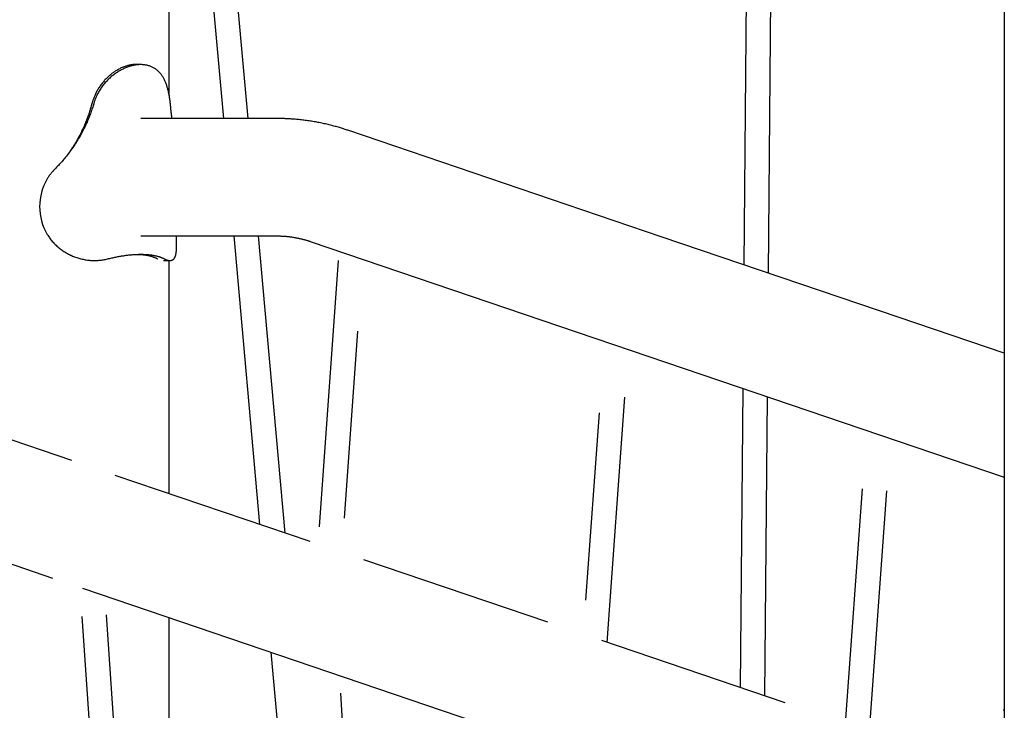
# Model space of a CAD drawing. Extents: x -4389 to 14923, y -2983 to 3258.
# Drawn here: x 9769 to 10407, y 632 to 1080 of the extents above; entities that cross this region are included whole.
import ezdxf

# ---------------------------------------------------------------- set-up
doc = ezdxf.new("R2010")
doc.units = 0

msp = doc.modelspace()

# ---------------------------------------------------------------- linework, layer by layer
at = {"color": 7, "linetype": 'Continuous'}
for p, q in [((9865.64, 1031.07), (9865.64, 1479.73)), ((9887.02, 1170.21), (9900.75, 1016.21)), ((9916.81, 1016.21), (9902.96, 1171.63)), ((10240.71, 1173.38), (10238.49, 921.29)), ((10254.44, 915.87), (10256.71, 1173.24)), ((10407.44, 1087.96), (10407.44, 621.5)), ((9847.2, 1051.21), (9843.83, 1051.21)), ((9935.95, 1016.21), (9847.18, 1016.21)), ((10184.9, 939.5), (9981.59, 1008.59)), ((9847.18, 940.01), (9935.95, 940.01)), ((9870.34, 933.21), (9870.34, 940.01)), ((9907.54, 940.01), (9924.23, 752.82)), ((9940.79, 747.19), (9923.61, 940.01)), ((10339.17, 887.07), (10184.9, 939.5)), ((9957.07, 936.44), (10407.44, 783.4)), ((9800.35, 928.2), (9802.4, 927.29)), ((9814.93, 924.16), (9816.06, 924.06)), ((9816.06, 924.06), (9817.28, 924.06)), ((9861.91, 924.07), (9866.14, 924.06)), ((9865.64, 772.72), (9865.64, 924.06)), ((9975.21, 923.99), (9963, 751.3)), ((10407.44, 863.87), (10339.17, 887.07)), ((9979.43, 756.9), (9988.01, 878.21)), ((9802.35, 794.23), (9676.36, 837.05)), ((10237.78, 841.05), (10236.06, 646.85)), ((10149.82, 676.16), (10161.25, 835.4)), ((10252.01, 641.43), (10253.73, 835.63)), ((10144.48, 825.22), (10135.75, 703.69)), ((9957.03, 741.67), (9830.63, 784.62)), ((10315.28, 775.8), (10304.27, 623.67)), ((10319.94, 618.53), (10331.24, 774.64)), ((9655.09, 763.8), (9789.97, 717.96)), ((10111.3, 689.25), (9991.96, 729.8)), ((9809.36, 711.37), (10252.79, 560.69)), ((9809.01, 693.06), (9900.48, -650.28)), ((9907.52, -518.13), (9824.98, 694.15)), ((9865.64, 96.87), (9865.64, 692.25)), ((10265.17, 636.96), (10146.23, 677.38)), ((9931.63, 669.82), (9945.91, 509.57)), ((10068.36, -730.19), (9976.86, 643.27)), ((10407.44, 632.16), (10406.63, 632.16))]:
    msp.add_line(p, q, dxfattribs=at)
for points in [[(9843.83, 1051.19), (9843.67, 1051.21), (9843.5, 1051.23), (9843.33, 1051.24), (9843.15, 1051.25), (9842.96, 1051.25), (9842.76, 1051.25), (9842.54, 1051.25), (9842.31, 1051.23), (9842.05, 1051.2), (9841.77, 1051.17), (9841.47, 1051.12), (9841.15, 1051.07), (9840.8, 1051.01), (9840.44, 1050.93), (9840.06, 1050.85), (9839.66, 1050.76), (9839.24, 1050.66), (9838.8, 1050.55), (9838.35, 1050.43), (9837.88, 1050.29), (9837.41, 1050.15), (9836.93, 1049.99), (9836.44, 1049.83), (9835.95, 1049.65), (9835.46, 1049.46), (9834.97, 1049.25), (9834.48, 1049.04), (9833.99, 1048.81), (9833.5, 1048.57), (9833.01, 1048.32), (9832.52, 1048.06), (9832.03, 1047.78), (9831.55, 1047.5), (9831.06, 1047.21), (9830.58, 1046.9), (9830.1, 1046.59), (9829.62, 1046.26), (9829.15, 1045.93), (9828.68, 1045.58), (9828.21, 1045.23), (9827.74, 1044.86), (9827.28, 1044.48), (9826.82, 1044.09), (9826.36, 1043.69), (9825.91, 1043.28), (9825.47, 1042.86), (9825.02, 1042.43), (9824.59, 1041.98), (9824.15, 1041.53), (9823.72, 1041.07), (9823.3, 1040.59), (9822.88, 1040.11), (9822.47, 1039.61), (9822.07, 1039.1), (9821.67, 1038.59), (9821.28, 1038.06), (9820.9, 1037.53), (9820.53, 1036.99), (9820.17, 1036.44), (9819.82, 1035.89), (9819.48, 1035.33), (9819.15, 1034.78), (9818.83, 1034.23), (9818.53, 1033.68), (9818.24, 1033.13), (9817.97, 1032.59), (9817.71, 1032.06), (9817.47, 1031.54), (9817.24, 1031.02), (9817.02, 1030.51), (9816.82, 1030.02), (9816.63, 1029.53), (9816.45, 1029.05), (9816.28, 1028.57), (9816.13, 1028.11), (9815.98, 1027.65), (9815.84, 1027.2), (9815.71, 1026.75), (9815.57, 1026.31), (9815.44, 1025.86)], [(9866.35, 1025.86), (9866.28, 1026.5), (9866.2, 1027.14), (9866.12, 1027.78), (9866.04, 1028.42), (9865.96, 1029.05), (9865.87, 1029.68), (9865.78, 1030.3), (9865.68, 1030.91), (9865.57, 1031.52), (9865.46, 1032.13), (9865.34, 1032.72), (9865.21, 1033.31), (9865.08, 1033.89), (9864.94, 1034.46), (9864.8, 1035.03), (9864.65, 1035.59), (9864.49, 1036.14), (9864.33, 1036.69), (9864.16, 1037.23), (9863.99, 1037.76), (9863.81, 1038.28), (9863.62, 1038.8), (9863.42, 1039.31), (9863.22, 1039.81), (9863.01, 1040.3), (9862.79, 1040.79), (9862.57, 1041.27), (9862.33, 1041.74), (9862.09, 1042.2), (9861.84, 1042.65), (9861.58, 1043.09), (9861.31, 1043.52), (9861.04, 1043.95), (9860.75, 1044.36), (9860.46, 1044.76), (9860.15, 1045.16), (9859.84, 1045.54), (9859.52, 1045.91), (9859.19, 1046.27), (9858.85, 1046.62), (9858.5, 1046.96), (9858.14, 1047.29), (9857.77, 1047.6), (9857.4, 1047.91), (9857.01, 1048.2), (9856.62, 1048.48), (9856.22, 1048.74), (9855.81, 1048.99), (9855.39, 1049.23), (9854.96, 1049.45), (9854.53, 1049.67), (9854.09, 1049.86), (9853.64, 1050.05), (9853.18, 1050.22), (9852.72, 1050.38), (9852.25, 1050.52), (9851.78, 1050.65), (9851.29, 1050.77), (9850.81, 1050.87), (9850.31, 1050.96), (9849.81, 1051.04), (9849.31, 1051.1), (9848.8, 1051.15), (9848.28, 1051.18), (9847.76, 1051.2), (9847.24, 1051.21), (9846.71, 1051.2), (9846.17, 1051.19), (9845.64, 1051.15), (9845.1, 1051.11), (9844.55, 1051.05), (9844.01, 1050.98), (9843.46, 1050.89), (9842.91, 1050.8), (9842.35, 1050.69), (9841.8, 1050.56), (9841.24, 1050.43), (9840.68, 1050.28), (9840.12, 1050.12), (9839.56, 1049.94), (9839, 1049.76), (9838.44, 1049.56), (9837.87, 1049.34), (9837.31, 1049.12), (9836.75, 1048.88), (9836.19, 1048.63), (9835.63, 1048.36), (9835.07, 1048.09), (9834.51, 1047.8), (9833.95, 1047.5), (9833.4, 1047.19), (9832.84, 1046.87), (9832.29, 1046.53), (9831.75, 1046.18), (9831.2, 1045.82), (9830.66, 1045.45), (9830.13, 1045.07), (9829.6, 1044.67), (9829.07, 1044.26), (9828.55, 1043.84), (9828.03, 1043.41), (9827.52, 1042.97), (9827.02, 1042.51), (9826.52, 1042.05), (9826.02, 1041.57), (9825.54, 1041.08), (9825.06, 1040.58), (9824.59, 1040.08), (9824.13, 1039.56), (9823.67, 1039.03), (9823.23, 1038.49), (9822.79, 1037.94), (9822.37, 1037.38), (9821.95, 1036.81), (9821.55, 1036.24), (9821.16, 1035.66), (9820.79, 1035.09), (9820.43, 1034.52), (9820.09, 1033.95), (9819.76, 1033.39), (9819.45, 1032.83), (9819.16, 1032.29), (9818.89, 1031.76), (9818.63, 1031.24), (9818.39, 1030.73), (9818.17, 1030.23), (9817.96, 1029.75), (9817.77, 1029.28), (9817.59, 1028.82), (9817.43, 1028.37), (9817.27, 1027.94), (9817.13, 1027.51), (9816.99, 1027.1), (9816.86, 1026.68), (9816.73, 1026.27), (9816.61, 1025.86)], [(9816.61, 1025.86), (9816.39, 1025.14), (9816.17, 1024.43), (9815.94, 1023.71), (9815.71, 1022.98), (9815.48, 1022.26), (9815.24, 1021.53), (9814.99, 1020.79), (9814.73, 1020.05), (9814.46, 1019.31), (9814.19, 1018.56), (9813.9, 1017.8), (9813.6, 1017.03), (9813.29, 1016.26), (9812.97, 1015.49), (9812.64, 1014.7), (9812.3, 1013.91), (9811.94, 1013.12), (9811.58, 1012.32), (9811.21, 1011.51), (9810.82, 1010.7), (9810.42, 1009.88), (9810.01, 1009.06), (9809.59, 1008.23), (9809.15, 1007.39), (9808.7, 1006.56), (9808.24, 1005.71), (9807.77, 1004.87), (9807.28, 1004.02), (9806.78, 1003.18), (9806.27, 1002.33), (9805.75, 1001.49), (9805.22, 1000.65), (9804.68, 999.81), (9804.13, 998.98), (9803.58, 998.15), (9803.02, 997.34), (9802.45, 996.53), (9801.88, 995.73), (9801.3, 994.94), (9800.72, 994.16), (9800.14, 993.39), (9799.56, 992.64), (9798.97, 991.9), (9798.39, 991.17), (9797.8, 990.46), (9797.22, 989.76), (9796.63, 989.07), (9796.04, 988.4), (9795.46, 987.74), (9794.87, 987.1), (9794.28, 986.46), (9793.7, 985.83), (9793.11, 985.21), (9792.52, 984.6), (9791.94, 983.98), (9791.35, 983.37)], [(9815.45, 1025.86), (9815.24, 1025.14), (9815.04, 1024.42), (9814.83, 1023.69), (9814.61, 1022.96), (9814.39, 1022.23), (9814.16, 1021.5), (9813.93, 1020.76), (9813.69, 1020.01), (9813.44, 1019.25), (9813.17, 1018.49), (9812.9, 1017.72), (9812.62, 1016.94), (9812.32, 1016.16), (9812.02, 1015.37), (9811.71, 1014.57), (9811.38, 1013.76), (9811.04, 1012.95), (9810.7, 1012.13), (9810.34, 1011.31), (9809.97, 1010.48), (9809.59, 1009.64), (9809.2, 1008.8), (9808.79, 1007.95), (9808.38, 1007.09), (9807.95, 1006.24), (9807.51, 1005.38), (9807.05, 1004.51), (9806.59, 1003.65), (9806.11, 1002.79), (9805.63, 1001.93), (9805.13, 1001.07), (9804.62, 1000.22), (9804.1, 999.38), (9803.57, 998.54), (9803.04, 997.71), (9802.49, 996.89), (9801.95, 996.06), (9801.39, 995.24), (9800.84, 994.42), (9800.28, 993.61)], [(9867.42, 1016.21), (9867.35, 1016.76), (9867.29, 1017.3), (9867.22, 1017.86), (9867.16, 1018.41), (9867.09, 1018.98), (9867.02, 1019.55), (9866.96, 1020.13), (9866.89, 1020.73), (9866.82, 1021.34), (9866.76, 1021.96), (9866.69, 1022.59), (9866.62, 1023.24), (9866.55, 1023.89), (9866.48, 1024.54), (9866.42, 1025.2), (9866.35, 1025.86)], [(9981.59, 1008.59), (9980.99, 1008.78), (9980.4, 1008.98), (9979.8, 1009.18), (9979.19, 1009.37), (9978.58, 1009.57), (9977.96, 1009.77), (9977.32, 1009.96), (9976.68, 1010.16), (9976.02, 1010.36), (9975.35, 1010.56), (9974.66, 1010.76), (9973.96, 1010.96), (9973.24, 1011.15), (9972.51, 1011.35), (9971.77, 1011.55), (9971.01, 1011.74), (9970.24, 1011.94), (9969.46, 1012.13), (9968.66, 1012.33), (9967.86, 1012.51), (9967.05, 1012.7), (9966.23, 1012.88), (9965.41, 1013.06), (9964.59, 1013.24), (9963.77, 1013.41), (9962.94, 1013.57), (9962.12, 1013.73), (9961.3, 1013.89), (9960.47, 1014.04), (9959.65, 1014.18), (9958.82, 1014.32), (9957.99, 1014.45), (9957.17, 1014.58), (9956.34, 1014.71), (9955.51, 1014.83), (9954.69, 1014.94), (9953.86, 1015.05), (9953.03, 1015.16), (9952.21, 1015.26), (9951.38, 1015.35), (9950.55, 1015.44), (9949.73, 1015.53), (9948.91, 1015.61), (9948.1, 1015.68), (9947.3, 1015.75), (9946.51, 1015.81), (9945.75, 1015.87), (9945, 1015.92), (9944.28, 1015.97), (9943.57, 1016.01), (9942.9, 1016.05), (9942.24, 1016.08), (9941.61, 1016.1), (9941, 1016.13), (9940.42, 1016.15), (9939.85, 1016.16), (9939.32, 1016.17), (9938.8, 1016.18), (9938.3, 1016.19), (9937.81, 1016.2), (9937.33, 1016.2), (9936.87, 1016.21), (9936.41, 1016.21), (9935.95, 1016.21)], [(9791.35, 983.37), (9791.01, 983.01), (9790.67, 982.64), (9790.33, 982.27), (9789.99, 981.9), (9789.66, 981.53), (9789.34, 981.15), (9789.02, 980.77), (9788.7, 980.38), (9788.4, 979.98), (9788.1, 979.58), (9787.81, 979.17), (9787.53, 978.76), (9787.25, 978.35), (9786.97, 977.93), (9786.69, 977.51), (9786.42, 977.09)], [(9786.42, 941.03), (9786.82, 940.45), (9787.21, 939.87), (9787.62, 939.29), (9788.02, 938.71), (9788.44, 938.14), (9788.86, 937.58), (9789.3, 937.02), (9789.74, 936.48), (9790.21, 935.95), (9790.68, 935.43), (9791.17, 934.91), (9791.67, 934.41), (9792.18, 933.93), (9792.71, 933.45), (9793.24, 932.98), (9793.78, 932.52), (9794.34, 932.07), (9794.9, 931.63), (9795.47, 931.21), (9796.05, 930.79), (9796.64, 930.38), (9797.23, 929.99), (9797.83, 929.61), (9798.44, 929.24), (9799.06, 928.88), (9799.68, 928.53), (9800.31, 928.2), (9800.95, 927.88), (9801.6, 927.57), (9802.25, 927.27), (9802.9, 926.99), (9803.56, 926.72), (9804.23, 926.46), (9804.9, 926.21), (9805.58, 925.98), (9806.26, 925.76), (9806.95, 925.55), (9807.64, 925.36), (9808.33, 925.18), (9809.03, 925.01), (9809.72, 924.86), (9810.42, 924.72), (9811.12, 924.59), (9811.82, 924.48), (9812.52, 924.38), (9813.22, 924.29), (9813.92, 924.22), (9814.63, 924.16), (9815.33, 924.11), (9816.04, 924.08), (9816.74, 924.06), (9817.44, 924.05), (9818.14, 924.06), (9818.84, 924.09), (9819.53, 924.13), (9820.22, 924.19), (9820.91, 924.26), (9821.59, 924.35), (9822.27, 924.46), (9822.95, 924.57), (9823.62, 924.7), (9824.29, 924.83), (9824.96, 924.96), (9825.63, 925.1)], [(9935.95, 940.01), (9936.29, 940.01), (9936.63, 940), (9936.97, 940), (9937.32, 939.99), (9937.68, 939.99), (9938.04, 939.98), (9938.42, 939.97), (9938.81, 939.95), (9939.21, 939.93), (9939.62, 939.91), (9940.05, 939.88), (9940.49, 939.85), (9940.94, 939.82), (9941.41, 939.78), (9941.89, 939.74), (9942.38, 939.69), (9942.89, 939.63), (9943.41, 939.57), (9943.94, 939.5), (9944.47, 939.43), (9945.02, 939.36), (9945.56, 939.27), (9946.12, 939.19), (9946.67, 939.09), (9947.22, 939), (9947.77, 938.89), (9948.32, 938.79), (9948.86, 938.68), (9949.39, 938.57), (9949.91, 938.46), (9950.43, 938.34), (9950.92, 938.22), (9951.41, 938.11), (9951.88, 937.99), (9952.33, 937.87), (9952.78, 937.75), (9953.2, 937.64), (9953.61, 937.52), (9954.01, 937.41), (9954.39, 937.29), (9954.76, 937.18), (9955.11, 937.07), (9955.46, 936.97), (9955.79, 936.86), (9956.12, 936.75), (9956.44, 936.65), (9956.76, 936.54), (9957.07, 936.44)], [(9862.61, 925.1), (9862.77, 925.03), (9862.92, 924.95), (9863.07, 924.88), (9863.22, 924.81), (9863.37, 924.74), (9863.52, 924.67), (9863.67, 924.61), (9863.82, 924.55), (9863.97, 924.49), (9864.11, 924.44), (9864.25, 924.39), (9864.4, 924.35), (9864.54, 924.3), (9864.68, 924.27), (9864.81, 924.23), (9864.95, 924.2), (9865.09, 924.17), (9865.22, 924.15), (9865.35, 924.12), (9865.48, 924.1), (9865.61, 924.09), (9865.74, 924.08), (9865.87, 924.07), (9865.99, 924.06), (9866.12, 924.06), (9866.24, 924.06), (9866.36, 924.07), (9866.48, 924.08), (9866.6, 924.09), (9866.72, 924.11), (9866.85, 924.13), (9866.97, 924.16), (9867.1, 924.19), (9867.23, 924.23), (9867.36, 924.27), (9867.49, 924.32), (9867.62, 924.37), (9867.75, 924.43), (9867.88, 924.5), (9868, 924.57), (9868.12, 924.65), (9868.24, 924.74), (9868.35, 924.83), (9868.46, 924.93), (9868.56, 925.03), (9868.66, 925.15), (9868.76, 925.26), (9868.86, 925.39), (9868.95, 925.52), (9869.03, 925.66), (9869.12, 925.8), (9869.2, 925.95), (9869.27, 926.11), (9869.35, 926.27), (9869.42, 926.43), (9869.49, 926.6), (9869.56, 926.77), (9869.62, 926.95), (9869.68, 927.13), (9869.74, 927.31), (9869.8, 927.51), (9869.85, 927.7), (9869.9, 927.91), (9869.95, 928.11), (9869.99, 928.33), (9870.03, 928.55), (9870.07, 928.77), (9870.11, 929), (9870.14, 929.24), (9870.17, 929.47), (9870.19, 929.71), (9870.22, 929.95), (9870.24, 930.19), (9870.26, 930.43), (9870.27, 930.67), (9870.29, 930.91), (9870.3, 931.14), (9870.31, 931.37), (9870.32, 931.58), (9870.32, 931.79), (9870.33, 931.99), (9870.33, 932.18), (9870.33, 932.37), (9870.33, 932.54), (9870.33, 932.71), (9870.33, 932.88), (9870.33, 933.05), (9870.33, 933.21)], [(9825.63, 925.1), (9826.31, 925.27), (9826.99, 925.43), (9827.67, 925.59), (9828.35, 925.75), (9829.02, 925.91), (9829.69, 926.06), (9830.35, 926.2), (9831, 926.34), (9831.65, 926.47), (9832.28, 926.6), (9832.91, 926.71), (9833.54, 926.83), (9834.15, 926.93), (9834.75, 927.03), (9835.35, 927.13), (9835.94, 927.21), (9836.52, 927.3), (9837.1, 927.38), (9837.67, 927.45), (9838.22, 927.52), (9838.78, 927.59), (9839.32, 927.65), (9839.86, 927.71), (9840.38, 927.76), (9840.91, 927.81), (9841.42, 927.86), (9841.93, 927.9), (9842.43, 927.94), (9842.93, 927.97), (9843.42, 928), (9843.91, 928.03), (9844.4, 928.05), (9844.88, 928.07), (9845.36, 928.08), (9845.84, 928.1), (9846.31, 928.11), (9846.78, 928.11), (9847.24, 928.11), (9847.71, 928.11), (9848.16, 928.1), (9848.62, 928.09), (9849.06, 928.08), (9849.51, 928.06), (9849.95, 928.04), (9850.38, 928.02), (9850.81, 927.99), (9851.23, 927.96), (9851.65, 927.93), (9852.07, 927.89), (9852.47, 927.85), (9852.88, 927.81), (9853.28, 927.76), (9853.67, 927.71), (9854.06, 927.66), (9854.44, 927.6), (9854.82, 927.54), (9855.2, 927.48), (9855.57, 927.41), (9855.93, 927.34), (9856.29, 927.27), (9856.65, 927.19), (9857, 927.11), (9857.35, 927.03), (9857.69, 926.95), (9858.03, 926.86), (9858.37, 926.76), (9858.7, 926.67), (9859.03, 926.57), (9859.36, 926.47), (9859.67, 926.36), (9859.99, 926.25), (9860.29, 926.13), (9860.6, 926.01), (9860.89, 925.89), (9861.19, 925.76), (9861.48, 925.63), (9861.76, 925.5), (9862.05, 925.37), (9862.33, 925.24), (9862.61, 925.1)], [(9845.6, 928.07), (9845.96, 928.05), (9846.32, 928.03), (9846.68, 928.01), (9847.04, 927.99), (9847.39, 927.97), (9847.75, 927.95), (9848.1, 927.92), (9848.45, 927.89), (9848.8, 927.85), (9849.14, 927.81), (9849.48, 927.77), (9849.82, 927.72), (9850.16, 927.67), (9850.49, 927.62), (9850.83, 927.56), (9851.16, 927.5), (9851.49, 927.44), (9851.81, 927.37), (9852.14, 927.3), (9852.46, 927.23), (9852.78, 927.15), (9853.1, 927.08), (9853.41, 926.99), (9853.72, 926.91), (9854.03, 926.82), (9854.34, 926.73), (9854.63, 926.64), (9854.93, 926.54), (9855.22, 926.44), (9855.51, 926.33), (9855.79, 926.22), (9856.07, 926.11), (9856.34, 925.99), (9856.61, 925.87), (9856.88, 925.75), (9857.14, 925.62), (9857.4, 925.49), (9857.65, 925.36), (9857.91, 925.23), (9858.16, 925.1)]]:
    msp.add_lwpolyline(points, dxfattribs=at)
msp.add_arc((9817.11, 959.06), 35.59, 149.56769, 210.43231, dxfattribs=at)

doc.saveas('drawing.dxf')
